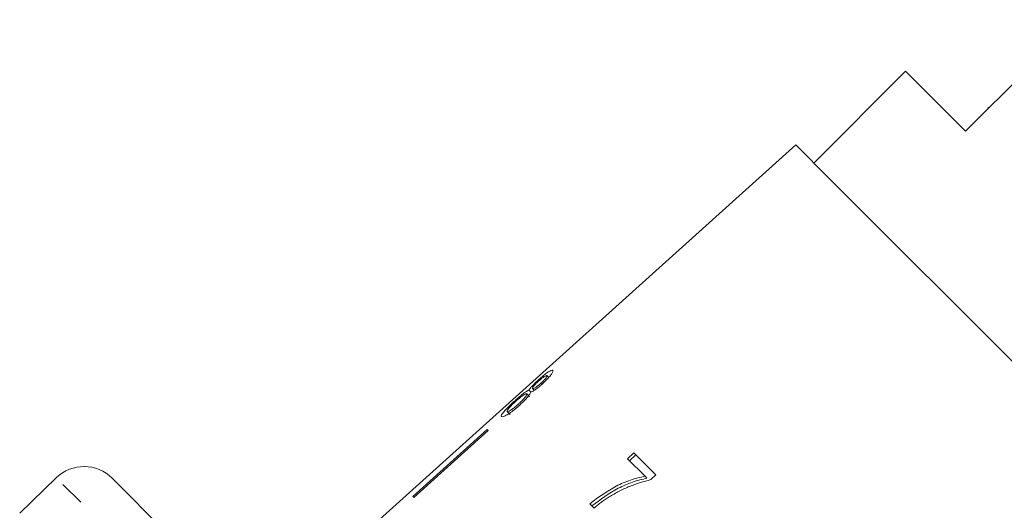
# Model space of a CAD drawing. Units: millimetres. Extents: x -120 to 576, y -104 to 387.
# Drawn here: x 320 to 370, y 287 to 312 of the extents above; entities that cross this region are included whole.
import ezdxf

# ---------------------------------------------------------------- set-up
doc = ezdxf.new("R2010")
doc.units = ezdxf.units.MM
doc.linetypes.add('PHANTOM', pattern=[12.7, 6.35, -1.27, 1.27, -1.27, 1.27, -1.27])

msp = doc.modelspace()

# ---------------------------------------------------------------- linework, layer by layer
at = {"color": 7, "linetype": 'Continuous', "lineweight": 15}
for p, q in [((373.433, 312.064), (367.847, 306.478)), ((364.842, 309.483), (360.245, 304.887)), ((367.847, 306.478), (364.842, 309.483)), ((368.962, 307.664), (368.997, 307.629)), ((359.338, 305.794), (338.502, 287.033)), ((361.038, 304.094), (359.338, 305.794)), ((390.497, 274.635), (361.038, 304.094)), ((346.447, 294.016), (346.482, 293.98)), ((346.575, 293.856), (346.63, 293.8)), ((346.88, 294.243), (346.974, 294.15)), ((345.983, 293.516), (346.077, 293.422)), ((346.164, 293.596), (346.251, 293.509)), ((345.869, 293.333), (346.014, 293.188)), ((344.893, 292.451), (345.047, 292.297)), ((343.886, 291.548), (340.168, 288.195)), ((343.942, 291.492), (340.223, 288.14)), ((343.942, 291.492), (343.886, 291.548)), ((351.241, 290.378), (350.92, 290.08)), ((350.92, 290.08), (351.793, 289.206)), ((351.337, 290.282), (351.018, 289.982)), ((352.343, 289.276), (351.241, 290.378)), ((322.313, 289.129), (320.483, 287.362)), ((373.808, 240.413), (325.116, 289.104)), ((351.793, 289.206), (351.891, 289.109)), ((352.083, 289.035), (352.343, 289.276)), ((340.223, 288.14), (340.168, 288.195)), ((349.022, 287.826), (349.239, 287.609))]:
    msp.add_line(p, q, dxfattribs=at)
at = {"color": 8, "linetype": 'PHANTOM', "lineweight": 0}
msp.add_line((373.832, 237.61), (322.313, 289.129), dxfattribs=at)
at = {"color": 7, "linetype": 'Continuous', "lineweight": 15}
msp.add_arc((323.702, 287.69), 2, 45, 134, dxfattribs=at)
for points, knots in [([(347.173, 294.508), (347.151, 294.515), (347.114, 294.526), (346.957, 294.433), (346.773, 294.296), (346.591, 294.144), (346.483, 294.048), (346.447, 294.016)], [0, 0, 0, 0, 0.288035, 0.492981, 0.698, 0.898894, 1, 1, 1, 1]), ([(346.639, 293.808), (346.711, 293.876), (346.858, 294.012), (347.026, 294.203), (347.141, 294.359), (347.192, 294.466), (347.179, 294.494), (347.173, 294.508)], [0, 0, 0, 0, 0.2036969, 0.4092874, 0.5960126, 0.8008044, 1, 1, 1, 1]), ([(346.447, 294.016), (346.38, 293.955), (346.261, 293.845), (346.12, 293.7), (346.028, 293.592), (345.998, 293.542), (345.983, 293.516)], [0, 0, 0, 0, 0.2921498, 0.5218932, 0.7515, 1, 1, 1, 1]), ([(346.164, 293.596), (346.16, 293.607), (346.153, 293.625), (346.198, 293.694), (346.274, 293.781), (346.373, 293.88), (346.445, 293.946), (346.481, 293.979)], [0, 0, 0, 0, 0.262259, 0.452139, 0.643015, 0.821219, 1, 1, 1, 1]), ([(346.575, 293.856), (346.521, 293.809), (346.421, 293.722), (346.294, 293.634), (346.205, 293.588), (346.175, 293.588), (346.165, 293.595), (346.164, 293.596)], [0, 0, 0, 0, 0.2658033, 0.4981987, 0.6973598, 0.9492428, 1, 1, 1, 1]), ([(346.481, 293.979), (346.532, 294.024), (346.629, 294.108), (346.75, 294.198), (346.836, 294.248), (346.869, 294.252), (346.878, 294.245), (346.88, 294.243)], [0, 0, 0, 0, 0.2592031, 0.4841593, 0.6867069, 0.930668, 1, 1, 1, 1]), ([(346.88, 294.243), (346.884, 294.233), (346.891, 294.215), (346.849, 294.143), (346.774, 294.051), (346.678, 293.951), (346.607, 293.885), (346.575, 293.856)], [0, 0, 0, 0, 0.253849, 0.446364, 0.639467, 0.837945, 1, 1, 1, 1]), ([(345.983, 293.516), (345.947, 293.501), (345.882, 293.474), (345.712, 293.351), (345.51, 293.186), (345.364, 293.056), (345.285, 292.986)], [0, 0, 0, 0, 0.274403, 0.50335, 0.732521, 1, 1, 1, 1]), ([(345.325, 292.958), (345.401, 293.025), (345.528, 293.137), (345.689, 293.26), (345.794, 293.327), (345.849, 293.345), (345.863, 293.337), (345.869, 293.333)], [0, 0, 0, 0, 0.290242, 0.488633, 0.687333, 0.866258, 1, 1, 1, 1]), ([(345.504, 292.751), (345.605, 292.846), (345.775, 293.006), (345.954, 293.215), (346.042, 293.344), (346.067, 293.399), (346.077, 293.422)], [0, 0, 0, 0, 0.35362, 0.59261, 0.831496, 1, 1, 1, 1]), ([(346.077, 293.422), (346.122, 293.44), (346.197, 293.47), (346.365, 293.581), (346.511, 293.695), (346.602, 293.775), (346.639, 293.808)], [0, 0, 0, 0, 0.357642, 0.596259, 0.835119, 1, 1, 1, 1]), ([(345.285, 292.986), (345.191, 292.9), (345.001, 292.726), (344.777, 292.496), (344.631, 292.322), (344.58, 292.224), (344.594, 292.198), (344.599, 292.187)], [0, 0, 0, 0, 0.22446, 0.451229, 0.647686, 0.849659, 1, 1, 1, 1]), ([(344.893, 292.451), (344.892, 292.469), (344.889, 292.5), (344.958, 292.595), (345.06, 292.708), (345.188, 292.833), (345.285, 292.922), (345.325, 292.958)], [0, 0, 0, 0, 0.291881, 0.474341, 0.626232, 0.845846, 1, 1, 1, 1]), ([(345.869, 293.333), (345.874, 293.318), (345.881, 293.292), (345.812, 293.187), (345.713, 293.068), (345.587, 292.937), (345.493, 292.851), (345.451, 292.812)], [0, 0, 0, 0, 0.274364, 0.456829, 0.638733, 0.837915, 1, 1, 1, 1]), ([(344.599, 292.187), (344.629, 292.178), (344.678, 292.165), (344.886, 292.274), (345.116, 292.427), (345.334, 292.6), (345.462, 292.714), (345.504, 292.751)], [0, 0, 0, 0, 0.294487, 0.494583, 0.694322, 0.901487, 1, 1, 1, 1]), ([(345.451, 292.812), (345.379, 292.749), (345.254, 292.641), (345.09, 292.522), (344.978, 292.457), (344.916, 292.438), (344.9, 292.447), (344.893, 292.451)], [0, 0, 0, 0, 0.27472, 0.472514, 0.670808, 0.85415, 1, 1, 1, 1]), ([(351.793, 289.206), (351.551, 289.148), (351.067, 289.032), (350.108, 288.627), (349.455, 288.146), (349.022, 287.826)], [0, 0, 0, 0, 0.2517244, 0.5030177, 1, 1, 1, 1]), ([(351.891, 289.109), (351.65, 289.049), (351.167, 288.931), (350.213, 288.521), (349.564, 288.036), (349.134, 287.714)], [0, 0, 0, 0, 0.251827, 0.50322, 1, 1, 1, 1]), ([(349.996, 288.166), (350.164, 288.264), (350.5, 288.462), (351.194, 288.789), (351.728, 288.936), (352.083, 289.035)], [0, 0, 0, 0, 0.250232, 0.500601, 1, 1, 1, 1]), ([(349.239, 287.609), (349.3, 287.659), (349.421, 287.76), (349.608, 287.903), (349.799, 288.04), (349.931, 288.124), (349.996, 288.166)], [0, 0, 0, 0, 0.249858, 0.499794, 0.749478, 1, 1, 1, 1])]:
    msp.add_open_spline(points, degree=3, knots=knots, dxfattribs=at)

doc.saveas('drawing.dxf')
